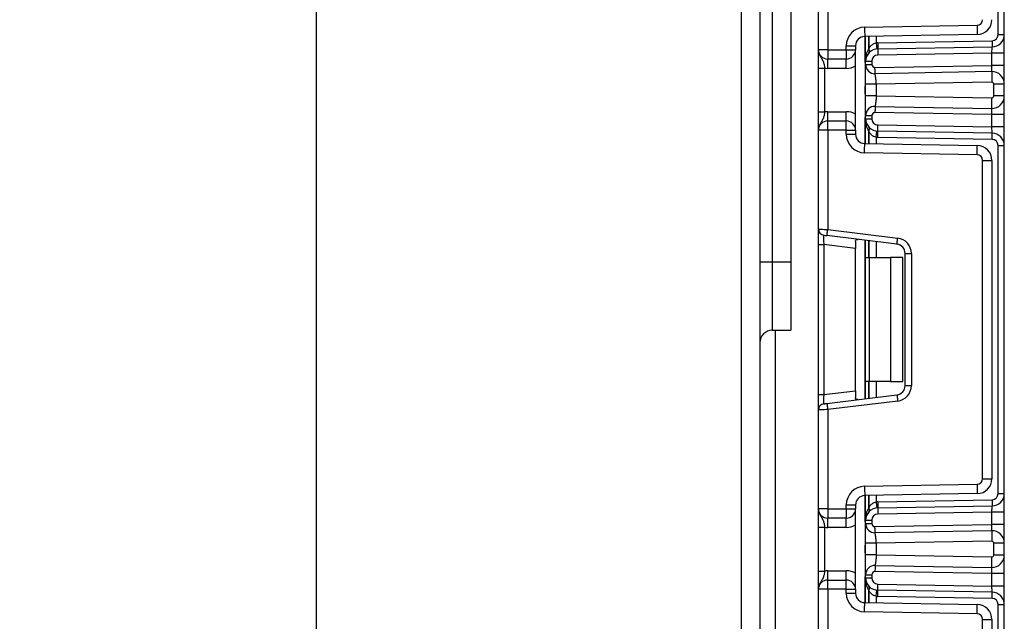
# Model space of a CAD drawing. Units: millimetres. Extents: x 40 to 2075, y -24 to 1455.
# Drawn here: x 1038 to 1118, y 1102 to 1151 of the extents above; entities that cross this region are included whole.
import ezdxf

# ---------------------------------------------------------------- set-up
doc = ezdxf.new("R2010")
doc.units = ezdxf.units.MM
doc.header["$LTSCALE"] = 5
doc.header["$PDSIZE"] = -1
doc.linetypes.add('SLD-Сплошная', pattern=[0])
doc.layers.add('FORMAT', color=7, linetype='SLD-Сплошная')
doc.styles.add('SLDTEXTSTYLE0', font='calibrii.ttf')
doc.dimstyles.new('SLDDIMSTYLE0', dxfattribs={"dimtxt": 18.520833, "dimasz": 18.520833, "dimexe": 0, "dimexo": 0.0625, "dimgap": 4.630208, "dimtad": 2, "dimdec": 4, "dimrnd": 1e-09, "dimzin": 12, "dimdsep": 46, "dimtxsty": 'SLDTEXTSTYLE0', "dimsah": 1, "dimcen": 0.09, "dimadec": 0, "dimazin": 3, "dimtfac": 1, "dimtdec": 4, "dimtofl": 0, "dimtmove": 0, "dimatfit": 3, "dimfxl": 1, "dimfrac": 2, "dimtolj": 1, "dimtzin": 12, "dimarcsym": 0})

# ---------------------------------------------------------------- blocks, each defined once
blk = doc.blocks.new('_D_3')
at = {"layer": 'Defpoints', "color": 0, "transparency": 16777216}
for p in [(1102.607, 1237.344), (1062.272, 623.844), (1106.607, 623.844)]:
    blk.add_point(p, dxfattribs=at)
at = {"layer": 'FORMAT', "color": 0, "lineweight": -2, "transparency": 16777216}
for p, q in [((1102.545, 1237.344), (1062.272, 1237.344)), ((1062.272, 1218.823), (1062.272, 642.365)), ((1106.545, 623.844), (1062.272, 623.844))]:
    blk.add_line(p, q, dxfattribs=at)
at = {"layer": 'FORMAT', "color": 0, "transparency": 16777216}
for points in [[(1059.186, 1218.823), (1065.359, 1218.823), (1062.272, 1237.344)], [(1059.186, 642.365), (1065.359, 642.365), (1062.272, 623.844)]]:
    blk.add_solid(points, dxfattribs=at)
at = {"layer": 'FORMAT', "color": 0, "transparency": 16777216, "insert": (1038.68, 932.174), "char_height": 18.5208, "attachment_point": 2, "rotation": 90, "style": 'SLDTEXTSTYLE0'}
blk.add_mtext('\\A1;615', dxfattribs=at)

msp = doc.modelspace()

# ---------------------------------------------------------------- linework, layer by layer
at = {"color": 7, "linetype": 'SLD-Сплошная', "lineweight": 25}
for p, q in [((1117.7971, 1102.34378), (1117.7971, 1214.84376)), ((1096.57425, 1198.39616), (1096.57425, 1037.31091)), ((1098.07425, 1198.34377), (1098.07425, 1037.31091)), ((1117.2971, 1149.72646), (1117.2971, 1177.82773)), ((1099.07425, 1161.34091), (1099.07425, 1131.34093)), ((1100.57425, 1161.34091), (1100.57425, 1131.34093)), ((1102.7971, 1148.49378), (1102.7971, 1156.47526)), ((1103.5471, 1156.50596), (1103.5471, 1148.49378)), ((1106.52092, 1150.31452), (1115.60496, 1150.47307)), ((1115.61805, 1149.72319), (1106.53401, 1149.56464)), ((1117.2971, 1149.72646), (1117.7971, 1149.72646)), ((1105.0471, 1148.49378), (1105.0471, 1148.81475)), ((1105.0471, 1148.81475), (1105.79711, 1148.81475)), ((1105.79711, 1148.81475), (1105.79711, 1148.49378)), ((1106.6071, 1147.56574), (1106.6071, 1149.56589)), ((1107.58092, 1149.06551), (1116.80583, 1149.22656)), ((1103.5471, 1148.49378), (1102.7971, 1148.49378)), ((1103.5471, 1148.49378), (1105.0471, 1148.49378)), ((1103.5471, 1148.49378), (1103.5471, 1147.74378)), ((1105.0471, 1148.49378), (1105.79711, 1148.49378)), ((1105.0471, 1148.49378), (1105.0471, 1147.74378)), ((1105.79711, 1141.99378), (1105.79711, 1148.49378)), ((1107.58965, 1148.5656), (1116.81455, 1148.72666)), ((1116.7971, 1148.22628), (1107.59838, 1148.0657)), ((1116.7971, 1147.22611), (1116.7971, 1148.22628)), ((1117.7971, 1148.22628), (1116.7971, 1148.22628)), ((1105.0471, 1147.74378), (1103.5471, 1147.74378)), ((1103.5471, 1146.99377), (1103.5471, 1147.74378)), ((1105.0471, 1146.99377), (1105.0471, 1147.74378)), ((1106.6071, 1147.56574), (1107.1071, 1147.56574)), ((1106.6071, 1147.31134), (1106.6071, 1147.56574)), ((1106.6071, 1147.31134), (1107.1071, 1147.31134)), ((1107.1071, 1147.56574), (1107.1071, 1147.31134)), ((1107.36147, 1147.06142), (1116.7971, 1147.22611)), ((1117.7971, 1147.22611), (1116.7971, 1147.22611)), ((1102.7971, 1147.01475), (1103.2971, 1147.01475)), ((1102.7971, 1143.4728), (1102.7971, 1147.01475)), ((1103.2971, 1147.01475), (1103.2971, 1143.4728)), ((1105.0471, 1146.99377), (1103.5471, 1146.99377)), ((1116.77965, 1146.72573), (1107.37019, 1146.56146)), ((1106.6071, 1144.77469), (1106.6071, 1145.71287)), ((1116.79449, 1145.87583), (1107.4571, 1145.71287)), ((1107.4571, 1145.71287), (1107.4571, 1144.77469)), ((1116.9471, 1144.7617), (1116.9471, 1145.72586)), ((1117.7971, 1145.72586), (1116.9471, 1145.72586)), ((1107.4571, 1144.77469), (1116.79449, 1144.61173)), ((1117.7971, 1144.7617), (1116.9471, 1144.7617)), ((1102.7971, 1143.4728), (1103.2971, 1143.4728)), ((1103.5471, 1142.74378), (1103.5471, 1143.49379)), ((1103.5471, 1143.49379), (1105.0471, 1143.49379)), ((1105.0471, 1142.74378), (1105.0471, 1143.49379)), ((1116.7971, 1143.26145), (1107.36147, 1143.42613)), ((1107.37019, 1143.9261), (1116.77965, 1143.76183)), ((1116.7971, 1142.26128), (1116.7971, 1143.26145)), ((1117.7971, 1143.26145), (1116.7971, 1143.26145)), ((1103.5471, 1141.99378), (1103.5471, 1142.74378)), ((1103.5471, 1142.74378), (1105.0471, 1142.74378)), ((1105.0471, 1141.99378), (1105.0471, 1142.74378)), ((1106.6071, 1143.17621), (1107.1071, 1143.17621)), ((1106.6071, 1142.92182), (1106.6071, 1143.17621)), ((1106.6071, 1142.92182), (1107.1071, 1142.92182)), ((1106.6071, 1140.92167), (1106.6071, 1142.92182)), ((1107.1071, 1143.17621), (1107.1071, 1142.92182)), ((1103.5471, 1141.99378), (1102.7971, 1141.99378)), ((1102.7971, 1134.0123), (1102.7971, 1141.99378)), ((1105.0471, 1141.99378), (1103.5471, 1141.99378)), ((1103.5471, 1141.99378), (1103.5471, 1133.9816)), ((1105.0471, 1141.99378), (1105.79711, 1141.99378)), ((1105.0471, 1141.6728), (1105.0471, 1141.99378)), ((1105.0471, 1141.6728), (1105.79711, 1141.6728)), ((1105.79711, 1141.99378), (1105.79711, 1141.6728)), ((1116.81455, 1141.7609), (1107.58965, 1141.92195)), ((1107.59838, 1142.42186), (1116.7971, 1142.26128)), ((1117.7971, 1142.26128), (1116.7971, 1142.26128)), ((1106.53401, 1140.92292), (1115.61805, 1140.76437)), ((1116.80583, 1141.261), (1107.58092, 1141.42205)), ((1115.60496, 1140.01448), (1106.52092, 1140.17303)), ((1117.2971, 1140.76109), (1117.7971, 1140.76109)), ((1117.2971, 1112.6598), (1117.2971, 1140.76109)), ((1116.0471, 1113.85636), (1116.0471, 1139.56453)), ((1116.0471, 1139.56453), (1116.7971, 1139.56453)), ((1116.7971, 1139.56453), (1116.7971, 1113.85636)), ((1102.7971, 1132.77163), (1102.7971, 1134.0123)), ((1103.5471, 1133.9816), (1109.19944, 1133.28756)), ((1109.1385, 1132.79129), (1103.48617, 1133.48533)), ((1105.79711, 1133.00694), (1105.79711, 1132.45715)), ((1106.6071, 1131.71042), (1106.6071, 1133.10213)), ((1102.7971, 1132.77163), (1103.23617, 1132.77163)), ((1102.7971, 1120.64926), (1102.7971, 1132.77163)), ((1105.79711, 1132.45715), (1103.23617, 1132.77163)), ((1103.23617, 1132.77163), (1103.23617, 1120.64926)), ((1105.79711, 1120.96371), (1105.79711, 1132.45715)), ((1099.07425, 1131.34093), (1098.07425, 1131.34093)), ((1100.57425, 1131.34093), (1099.07425, 1131.34093)), ((1100.57425, 1131.34093), (1100.57425, 1125.84092)), ((1106.6071, 1131.71042), (1106.89999, 1131.71042)), ((1106.6071, 1121.71043), (1106.6071, 1131.71042)), ((1106.89999, 1131.71042), (1106.89999, 1121.71043)), ((1106.89999, 1131.71042), (1108.6071, 1131.71042)), ((1108.6071, 1131.71042), (1108.6071, 1121.71043)), ((1109.6071, 1131.71042), (1108.6071, 1131.71042)), ((1109.6071, 1121.71043), (1109.6071, 1131.71042)), ((1109.79711, 1132.04689), (1110.2971, 1132.04689)), ((1109.79711, 1121.374), (1109.79711, 1132.04689)), ((1110.2971, 1132.04689), (1110.2971, 1121.374)), ((1099.07425, 1125.84092), (1100.57425, 1125.84092)), ((1099.2971, 1125.84092), (1099.2971, 933.34378)), ((1106.89999, 1121.71043), (1106.6071, 1121.71043)), ((1106.6071, 1120.31875), (1106.6071, 1121.71043)), ((1108.6071, 1121.71043), (1106.89999, 1121.71043)), ((1108.6071, 1121.71043), (1109.6071, 1121.71043)), ((1109.79711, 1121.374), (1110.2971, 1121.374)), ((1102.7971, 1120.64926), (1103.23617, 1120.64926)), ((1102.7971, 1119.40859), (1102.7971, 1120.64926)), ((1103.23617, 1120.64926), (1105.79711, 1120.96371)), ((1103.48617, 1119.93556), (1109.1385, 1120.62959)), ((1105.79711, 1120.96371), (1105.79711, 1120.41394)), ((1102.7971, 1111.42711), (1102.7971, 1119.40859)), ((1109.19944, 1120.13329), (1103.5471, 1119.43929)), ((1103.5471, 1119.43929), (1103.5471, 1111.42711)), ((1116.0471, 1113.85636), (1116.7971, 1113.85636)), ((1106.52092, 1113.24786), (1115.60496, 1113.4064)), ((1115.61805, 1112.65652), (1106.53401, 1112.49797)), ((1106.6071, 1110.4991), (1106.6071, 1112.49925)), ((1117.2971, 1112.6598), (1117.7971, 1112.6598)), ((1105.0471, 1111.42711), (1105.0471, 1111.74808)), ((1105.0471, 1111.74808), (1105.79711, 1111.74808)), ((1105.79711, 1111.74808), (1105.79711, 1111.42711)), ((1107.58092, 1111.99887), (1116.80583, 1112.15989)), ((1107.58965, 1111.49894), (1116.81455, 1111.65996)), ((1103.5471, 1111.42711), (1102.7971, 1111.42711)), ((1103.5471, 1111.42711), (1105.0471, 1111.42711)), ((1103.5471, 1111.42711), (1103.5471, 1110.67711)), ((1105.0471, 1110.67711), (1103.5471, 1110.67711)), ((1103.5471, 1109.9271), (1103.5471, 1110.67711)), ((1105.0471, 1111.42711), (1105.79711, 1111.42711)), ((1105.0471, 1111.42711), (1105.0471, 1110.67711)), ((1105.0471, 1109.9271), (1105.0471, 1110.67711)), ((1105.79711, 1104.92711), (1105.79711, 1111.42711)), ((1116.7971, 1111.15958), (1107.59838, 1110.999)), ((1116.7971, 1110.15944), (1116.7971, 1111.15958)), ((1117.7971, 1111.15958), (1116.7971, 1111.15958)), ((1102.7971, 1109.94808), (1103.2971, 1109.94808)), ((1102.7971, 1106.40614), (1102.7971, 1109.94808)), ((1103.2971, 1109.94808), (1103.2971, 1106.40614)), ((1105.0471, 1109.9271), (1103.5471, 1109.9271)), ((1106.6071, 1110.4991), (1107.1071, 1110.4991)), ((1106.6071, 1110.24468), (1106.6071, 1110.4991)), ((1106.6071, 1110.24468), (1107.1071, 1110.24468)), ((1107.1071, 1110.4991), (1107.1071, 1110.24468)), ((1107.36147, 1109.99472), (1116.7971, 1110.15944)), ((1117.7971, 1110.15944), (1116.7971, 1110.15944)), ((1116.77965, 1109.65906), (1107.37019, 1109.49479)), ((1106.6071, 1107.70802), (1106.6071, 1108.6462)), ((1116.79449, 1108.80919), (1107.4571, 1108.6462)), ((1107.4571, 1108.6462), (1107.4571, 1107.70802)), ((1116.9471, 1107.69503), (1116.9471, 1108.65919)), ((1117.7971, 1108.65919), (1116.9471, 1108.65919)), ((1107.4571, 1107.70802), (1116.79449, 1107.54503)), ((1117.7971, 1107.69503), (1116.9471, 1107.69503)), ((1107.37019, 1106.85943), (1116.77965, 1106.69519)), ((1102.7971, 1106.40614), (1103.2971, 1106.40614)), ((1103.5471, 1105.67711), (1103.5471, 1106.42712)), ((1103.5471, 1106.42712), (1105.0471, 1106.42712)), ((1105.0471, 1105.67711), (1105.0471, 1106.42712)), ((1106.6071, 1105.85512), (1106.6071, 1106.10954)), ((1106.6071, 1106.10954), (1107.1071, 1106.10954)), ((1107.1071, 1106.10954), (1107.1071, 1105.85512)), ((1116.7971, 1106.19481), (1107.36147, 1106.3595)), ((1117.7971, 1106.19481), (1116.7971, 1106.19481)), ((1116.7971, 1105.19464), (1116.7971, 1106.19481)), ((1103.5471, 1104.92711), (1103.5471, 1105.67711)), ((1103.5471, 1105.67711), (1105.0471, 1105.67711)), ((1105.0471, 1104.92711), (1105.0471, 1105.67711)), ((1106.6071, 1105.85512), (1107.1071, 1105.85512)), ((1106.6071, 1103.85497), (1106.6071, 1105.85512)), ((1107.59838, 1105.35522), (1116.7971, 1105.19464)), ((1117.7971, 1105.19464), (1116.7971, 1105.19464)), ((1103.5471, 1104.92711), (1102.7971, 1104.92711)), ((1102.7971, 1096.94563), (1102.7971, 1104.92711)), ((1105.0471, 1104.92711), (1103.5471, 1104.92711)), ((1103.5471, 1104.92711), (1103.5471, 1096.91493)), ((1105.0471, 1104.92711), (1105.79711, 1104.92711)), ((1105.0471, 1104.60614), (1105.0471, 1104.92711)), ((1105.0471, 1104.60614), (1105.79711, 1104.60614)), ((1105.79711, 1104.92711), (1105.79711, 1104.60614)), ((1116.80583, 1104.19433), (1107.58092, 1104.35535)), ((1116.81455, 1104.69426), (1107.58965, 1104.85528)), ((1106.53401, 1103.85625), (1115.61805, 1103.6977)), ((1117.2971, 1103.69442), (1117.7971, 1103.69442)), ((1117.2971, 1075.44573), (1117.2971, 1103.69442)), ((1115.60496, 1102.94782), (1106.52092, 1103.10636)), ((1116.0471, 1076.78969), (1116.0471, 1102.49786)), ((1116.0471, 1102.49786), (1116.7971, 1102.49786)), ((1116.7971, 1102.49786), (1116.7971, 1076.78969)), ((1117.7971, 623.84378), (1117.7971, 1102.34378))]:
    msp.add_line(p, q, dxfattribs=at)
at = {"color": 8, "linetype": 'SLD-Сплошная', "lineweight": 25}
for p, q in [((1106.5471, 1149.56488), (1106.5471, 1147.47573)), ((1106.85606, 1149.57024), (1106.85606, 1148.58057)), ((1106.85814, 1148.58283), (1106.85814, 1149.5703)), ((1107.45918, 1149.58079), (1107.45918, 1149.05848)), ((1106.5471, 1145.54848), (1106.5471, 1144.93908)), ((1106.5471, 1143.01182), (1106.5471, 1140.92268)), ((1106.85606, 1141.90699), (1106.85606, 1140.91732)), ((1106.85814, 1140.91726), (1106.85814, 1141.90473)), ((1107.45918, 1141.42908), (1107.45918, 1140.90677)), ((1106.5471, 1133.10946), (1106.5471, 1120.31139)), ((1106.85606, 1133.07156), (1106.85606, 1131.71042)), ((1106.85814, 1131.71042), (1106.85814, 1133.07132)), ((1107.45918, 1132.99753), (1107.45918, 1131.71042)), ((1099.07425, 1131.34093), (1099.07425, 1125.84092)), ((1106.85606, 1121.71043), (1106.85606, 1120.34933)), ((1106.85814, 1120.3496), (1106.85814, 1121.71043)), ((1107.45918, 1121.71043), (1107.45918, 1120.42339)), ((1106.5471, 1112.49821), (1106.5471, 1110.40909)), ((1106.85606, 1112.5036), (1106.85606, 1111.51393)), ((1106.85814, 1111.51619), (1106.85814, 1112.50363)), ((1107.45918, 1112.51412), (1107.45918, 1111.99178)), ((1106.5471, 1108.48178), (1106.5471, 1107.87244)), ((1106.5471, 1105.94512), (1106.5471, 1103.85601)), ((1106.85606, 1104.84029), (1106.85606, 1103.85065)), ((1106.85814, 1103.85059), (1106.85814, 1104.83806)), ((1107.45918, 1104.36244), (1107.45918, 1103.8401))]:
    msp.add_line(p, q, dxfattribs=at)
at = {"color": 7, "linetype": 'SLD-Сплошная', "lineweight": 25, "flags": 128}
for points in [[(1115.60496, 1150.47307), (1115.60751, 1150.3268), (1115.60997, 1150.18614), (1115.61223, 1150.0565), (1115.61421, 1149.94283), (1115.61584, 1149.84955), (1115.61705, 1149.78029), (1115.61779, 1149.73761), (1115.61805, 1149.72319)], [(1106.52092, 1150.31452), (1106.52348, 1150.16825), (1106.52594, 1150.02753), (1106.52819, 1149.89789), (1106.53018, 1149.78428), (1106.53181, 1149.691), (1106.53301, 1149.62174), (1106.53376, 1149.57906), (1106.53401, 1149.56464)], [(1107.45918, 1149.05848), (1107.4688, 1148.96138), (1107.47805, 1148.86804), (1107.48658, 1148.78203), (1107.49405, 1148.70663), (1107.50018, 1148.64476), (1107.50473, 1148.59874), (1107.50754, 1148.57043), (1107.50849, 1148.5609)], [(1107.58092, 1149.06551), (1107.58263, 1148.968), (1107.58426, 1148.87424), (1107.58577, 1148.78781), (1107.58709, 1148.71205), (1107.58818, 1148.64989), (1107.58898, 1148.60363), (1107.58948, 1148.5752), (1107.58965, 1148.5656)], [(1116.80583, 1149.22656), (1116.80753, 1149.12905), (1116.80917, 1149.03523), (1116.81068, 1148.9488), (1116.812, 1148.87305), (1116.81308, 1148.81088), (1116.81389, 1148.76468), (1116.81439, 1148.73625), (1116.81455, 1148.72666)], [(1107.58965, 1148.5656), (1107.58982, 1148.55601), (1107.59031, 1148.52758), (1107.59112, 1148.48138), (1107.5922, 1148.41916), (1107.59353, 1148.3434), (1107.59503, 1148.25697), (1107.59667, 1148.16321), (1107.59838, 1148.0657)], [(1116.7971, 1148.22628), (1116.80051, 1148.32385), (1116.80378, 1148.41773), (1116.8068, 1148.50427), (1116.80944, 1148.58009), (1116.81162, 1148.64232), (1116.81323, 1148.68851), (1116.81422, 1148.717), (1116.81455, 1148.72666)], [(1116.77965, 1146.72573), (1116.77998, 1146.73532), (1116.78098, 1146.76382), (1116.78259, 1146.81007), (1116.78476, 1146.8723), (1116.78741, 1146.94811), (1116.79042, 1147.0346), (1116.7937, 1147.12848), (1116.7971, 1147.22611)], [(1107.37019, 1146.56146), (1107.37003, 1146.57105), (1107.36953, 1146.59955), (1107.36872, 1146.64574), (1107.36764, 1146.70791), (1107.36632, 1146.78366), (1107.3648, 1146.87009), (1107.36317, 1146.96385), (1107.36147, 1147.06142)], [(1116.77965, 1146.72573), (1116.77994, 1146.7094), (1116.78078, 1146.661), (1116.78215, 1146.5825), (1116.784, 1146.47682), (1116.78624, 1146.34801), (1116.78881, 1146.20109), (1116.79159, 1146.04165), (1116.79449, 1145.87583)], [(1116.77965, 1143.76183), (1116.77994, 1143.77816), (1116.78078, 1143.82656), (1116.78215, 1143.90506), (1116.784, 1144.01074), (1116.78624, 1144.13954), (1116.78881, 1144.28647), (1116.79159, 1144.44591), (1116.79449, 1144.61173)], [(1107.37019, 1143.9261), (1107.37003, 1143.9165), (1107.36953, 1143.88801), (1107.36872, 1143.84182), (1107.36764, 1143.77965), (1107.36632, 1143.70389), (1107.3648, 1143.61747), (1107.36317, 1143.52371), (1107.36147, 1143.42613)], [(1116.7971, 1143.26145), (1116.7937, 1143.35908), (1116.79042, 1143.45296), (1116.78741, 1143.53944), (1116.78476, 1143.61526), (1116.78259, 1143.67749), (1116.78098, 1143.72374), (1116.77998, 1143.75223), (1116.77965, 1143.76183)], [(1107.45918, 1141.42908), (1107.4688, 1141.52618), (1107.47805, 1141.61952), (1107.48658, 1141.70553), (1107.49405, 1141.78093), (1107.50018, 1141.8428), (1107.50473, 1141.88881), (1107.50754, 1141.91712), (1107.50849, 1141.92666)], [(1107.58092, 1141.42205), (1107.58263, 1141.51956), (1107.58426, 1141.61332), (1107.58577, 1141.69975), (1107.58709, 1141.7755), (1107.58818, 1141.83767), (1107.58898, 1141.88392), (1107.58948, 1141.91236), (1107.58965, 1141.92195)], [(1107.58965, 1141.92195), (1107.58982, 1141.93155), (1107.59031, 1141.95998), (1107.59112, 1142.00617), (1107.5922, 1142.0684), (1107.59353, 1142.14416), (1107.59503, 1142.23058), (1107.59667, 1142.32434), (1107.59838, 1142.42186)], [(1116.81455, 1141.7609), (1116.81422, 1141.77056), (1116.81323, 1141.79905), (1116.81162, 1141.84524), (1116.80944, 1141.90747), (1116.8068, 1141.98328), (1116.80378, 1142.06983), (1116.80051, 1142.16371), (1116.7971, 1142.26128)], [(1116.80583, 1141.261), (1116.80753, 1141.35851), (1116.80917, 1141.45233), (1116.81068, 1141.53875), (1116.812, 1141.61451), (1116.81308, 1141.67668), (1116.81389, 1141.72287), (1116.81439, 1141.7513), (1116.81455, 1141.7609)], [(1106.52092, 1140.17303), (1106.52348, 1140.3193), (1106.52594, 1140.46003), (1106.52819, 1140.58967), (1106.53018, 1140.70327), (1106.53181, 1140.79656), (1106.53301, 1140.86582), (1106.53376, 1140.90849), (1106.53401, 1140.92292)], [(1115.60496, 1140.01448), (1115.60751, 1140.16075), (1115.60997, 1140.30142), (1115.61223, 1140.43106), (1115.61421, 1140.54473), (1115.61584, 1140.63801), (1115.61705, 1140.70727), (1115.61779, 1140.74995), (1115.61805, 1140.76437)], [(1102.7971, 1134.0123), (1102.81152, 1134.0117), (1102.85419, 1134.00997), (1102.9235, 1134.00711), (1103.01677, 1134.0033), (1103.13042, 1133.99865), (1103.26009, 1133.99334), (1103.40078, 1133.98762), (1103.5471, 1133.9816)], [(1103.48617, 1133.48533), (1103.48734, 1133.49487), (1103.49081, 1133.52312), (1103.49644, 1133.56896), (1103.50402, 1133.63071), (1103.51325, 1133.70587), (1103.52378, 1133.7917), (1103.53521, 1133.8848), (1103.5471, 1133.9816)], [(1109.1385, 1132.79129), (1109.13967, 1132.80083), (1109.14315, 1132.82908), (1109.14877, 1132.87492), (1109.15635, 1132.93667), (1109.16559, 1133.01189), (1109.17612, 1133.09766), (1109.18755, 1133.19077), (1109.19944, 1133.28756)], [(1109.1385, 1120.62959), (1109.13967, 1120.62006), (1109.14315, 1120.5918), (1109.14877, 1120.54594), (1109.15635, 1120.48422), (1109.16559, 1120.40903), (1109.17612, 1120.32322), (1109.18755, 1120.23012), (1109.19944, 1120.13329)], [(1103.5471, 1119.43929), (1103.41687, 1119.43395), (1103.29059, 1119.4288), (1103.1721, 1119.42394), (1103.06501, 1119.41956), (1102.97257, 1119.41577), (1102.89759, 1119.4127), (1102.84233, 1119.41044), (1102.8085, 1119.40907), (1102.7971, 1119.40859)], [(1103.23617, 1119.90486), (1103.24097, 1119.90546), (1103.2552, 1119.90718), (1103.2783, 1119.91005), (1103.30939, 1119.91386), (1103.34727, 1119.91851), (1103.3905, 1119.92381), (1103.43739, 1119.92957), (1103.48617, 1119.93556)], [(1103.48617, 1119.93556), (1103.48734, 1119.92602), (1103.49081, 1119.8978), (1103.49644, 1119.85193), (1103.50402, 1119.79021), (1103.51325, 1119.71499), (1103.52378, 1119.62919), (1103.53521, 1119.53612), (1103.5471, 1119.43929)], [(1106.52092, 1113.24786), (1106.52348, 1113.10156), (1106.52594, 1112.96089), (1106.52819, 1112.83125), (1106.53018, 1112.71761), (1106.53181, 1112.62436), (1106.53301, 1112.55504), (1106.53376, 1112.51236), (1106.53401, 1112.49797)], [(1115.60496, 1113.4064), (1115.60751, 1113.26013), (1115.60997, 1113.11944), (1115.61223, 1112.9898), (1115.61421, 1112.87616), (1115.61584, 1112.78291), (1115.61705, 1112.71362), (1115.61779, 1112.67094), (1115.61805, 1112.65652)], [(1107.45918, 1111.99178), (1107.4688, 1111.89471), (1107.47805, 1111.80137), (1107.48658, 1111.71536), (1107.49405, 1111.63996), (1107.50018, 1111.57806), (1107.50473, 1111.53211), (1107.50754, 1111.50376), (1107.50849, 1111.49423)], [(1107.58092, 1111.99887), (1107.58263, 1111.90133), (1107.58426, 1111.80754), (1107.58577, 1111.72111), (1107.58709, 1111.64535), (1107.58818, 1111.58319), (1107.58898, 1111.53699), (1107.58948, 1111.50853), (1107.58965, 1111.49894)], [(1107.58965, 1111.49894), (1107.58982, 1111.48934), (1107.59031, 1111.46088), (1107.59112, 1111.41468), (1107.5922, 1111.35252), (1107.59353, 1111.27676), (1107.59503, 1111.19033), (1107.59667, 1111.09655), (1107.59838, 1110.999)], [(1116.7971, 1111.15958), (1116.80051, 1111.25721), (1116.80378, 1111.35106), (1116.8068, 1111.43757), (1116.80944, 1111.51339), (1116.81162, 1111.57562), (1116.81323, 1111.62187), (1116.81422, 1111.65033), (1116.81455, 1111.65996)], [(1116.80583, 1112.15989), (1116.80753, 1112.06235), (1116.80917, 1111.96856), (1116.81068, 1111.88213), (1116.812, 1111.80638), (1116.81308, 1111.74421), (1116.81389, 1111.69802), (1116.81439, 1111.66955), (1116.81455, 1111.65996)], [(1107.37019, 1109.49479), (1107.37003, 1109.50442), (1107.36953, 1109.53285), (1107.36872, 1109.57907), (1107.36764, 1109.64124), (1107.36632, 1109.717), (1107.3648, 1109.80342), (1107.36317, 1109.89721), (1107.36147, 1109.99472)], [(1116.77965, 1109.65906), (1116.77998, 1109.66866), (1116.78098, 1109.69715), (1116.78259, 1109.74337), (1116.78476, 1109.8056), (1116.78741, 1109.88144), (1116.79042, 1109.96793), (1116.7937, 1110.06181), (1116.7971, 1110.15944)], [(1116.77965, 1109.65906), (1116.77994, 1109.64273), (1116.78078, 1109.59436), (1116.78215, 1109.51583), (1116.784, 1109.41012), (1116.78624, 1109.28135), (1116.78881, 1109.13442), (1116.79159, 1108.97498), (1116.79449, 1108.80919)], [(1116.77965, 1106.69519), (1116.77994, 1106.71149), (1116.78078, 1106.75986), (1116.78215, 1106.83839), (1116.784, 1106.9441), (1116.78624, 1107.07287), (1116.78881, 1107.2198), (1116.79159, 1107.37924), (1116.79449, 1107.54503)], [(1107.37019, 1106.85943), (1107.37003, 1106.8498), (1107.36953, 1106.82137), (1107.36872, 1106.77518), (1107.36764, 1106.71298), (1107.36632, 1106.63722), (1107.3648, 1106.5508), (1107.36317, 1106.45704), (1107.36147, 1106.3595)], [(1116.7971, 1106.19481), (1116.7937, 1106.29241), (1116.79042, 1106.38629), (1116.78741, 1106.4728), (1116.78476, 1106.54862), (1116.78259, 1106.61085), (1116.78098, 1106.65707), (1116.77998, 1106.68556), (1116.77965, 1106.69519)], [(1107.58965, 1104.85528), (1107.58982, 1104.86488), (1107.59031, 1104.89334), (1107.59112, 1104.93953), (1107.5922, 1105.0017), (1107.59353, 1105.07746), (1107.59503, 1105.16389), (1107.59667, 1105.25767), (1107.59838, 1105.35522)], [(1116.81455, 1104.69426), (1116.81422, 1104.70389), (1116.81323, 1104.73235), (1116.81162, 1104.7786), (1116.80944, 1104.84083), (1116.8068, 1104.91665), (1116.80378, 1105.00316), (1116.80051, 1105.09701), (1116.7971, 1105.19464)], [(1107.45918, 1104.36244), (1107.4688, 1104.45951), (1107.47805, 1104.55285), (1107.48658, 1104.63886), (1107.49405, 1104.71426), (1107.50018, 1104.77616), (1107.50473, 1104.82214), (1107.50754, 1104.85046), (1107.50849, 1104.85999)], [(1107.58092, 1104.35535), (1107.58263, 1104.45289), (1107.58426, 1104.54668), (1107.58577, 1104.63311), (1107.58709, 1104.70886), (1107.58818, 1104.77103), (1107.58898, 1104.81723), (1107.58948, 1104.84569), (1107.58965, 1104.85528)], [(1116.80583, 1104.19433), (1116.80753, 1104.29187), (1116.80917, 1104.38566), (1116.81068, 1104.47208), (1116.812, 1104.54784), (1116.81308, 1104.61001), (1116.81389, 1104.6562), (1116.81439, 1104.68466), (1116.81455, 1104.69426)], [(1106.52092, 1103.10636), (1106.52348, 1103.25266), (1106.52594, 1103.39333), (1106.52819, 1103.52297), (1106.53018, 1103.63661), (1106.53181, 1103.72989), (1106.53301, 1103.79918), (1106.53376, 1103.84186), (1106.53401, 1103.85625)], [(1115.60496, 1102.94782), (1115.60751, 1103.09411), (1115.60997, 1103.23478), (1115.61223, 1103.36442), (1115.61421, 1103.47806), (1115.61584, 1103.57131), (1115.61705, 1103.6406), (1115.61779, 1103.68328), (1115.61805, 1103.6977)]]:
    msp.add_lwpolyline(points, dxfattribs=at)
at = {"color": 7, "linetype": 'SLD-Сплошная', "lineweight": 25}
for centre, radius, start, end in [((1115.5971, 1150.92301), 0.45, 271, 0), ((1115.5971, 1150.92301), 1.2, 271, 0), ((1106.5471, 1148.81475), 1.5, 91, 180), ((1116.7971, 1149.72647), 0.5, 271, 0), ((1116.7971, 1149.72647), 1, 271, 0), ((1106.5471, 1148.81475), 0.75, 91, 180), ((1107.6071, 1147.56576), 1.5, 91, 95.659267), ((1103.5471, 1148.49378), 0.75, 180, 270), ((1105.0471, 1148.49378), 0.75, 270, 0), ((1107.6071, 1147.56576), 1, 91, 180), ((1107.96066, 1147.56576), 1.5, 137.3079274, 137.425317), ((1106.6179, 1148.40081), 0.29838, 327.9127361, 37.0439151), ((1106.61917, 1148.40319), 0.29896, 327.7815349, 36.932532), ((1107.6071, 1147.56576), 0.5, 91, 180), ((1107.3571, 1147.31136), 0.75, 180, 271), ((1107.3571, 1147.31136), 0.25, 180, 271), ((1103.5471, 1148.49378), 1.5, 260.4059318, 270), ((1105.0471, 1148.49378), 1.5, 270, 300), ((1116.7971, 1145.72587), 1, 0, 91), ((1116.7971, 1145.72587), 0.15, 0, 91), ((1116.7971, 1144.76169), 1, 269, 0), ((1116.7971, 1144.76169), 0.15, 269, 0), ((1103.5471, 1141.99378), 1.5, 90, 99.5940682), ((1105.0471, 1141.99378), 1.5, 60, 90), ((1107.3571, 1143.1762), 0.75, 89, 180), ((1107.3571, 1143.1762), 0.25, 89, 180), ((1103.5471, 1141.99378), 0.75, 90, 180), ((1105.0471, 1141.99378), 0.75, 0, 90), ((1107.6071, 1142.9218), 1, 180, 269), ((1107.6071, 1142.9218), 0.5, 180, 269), ((1106.5471, 1141.67281), 1.5, 180, 269), ((1106.5471, 1141.67281), 0.75, 180, 269), ((1106.6179, 1142.08674), 0.29838, 322.9560849, 32.0872639), ((1107.96066, 1142.9218), 1.5, 222.574683, 222.6920726), ((1106.61917, 1142.08436), 0.29896, 323.067468, 32.2184651), ((1116.7971, 1140.76108), 1, 0, 89), ((1107.6071, 1142.9218), 1.5, 264.340733, 269), ((1116.7971, 1140.76108), 0.5, 0, 89), ((1115.5971, 1139.56454), 1.2, 0, 89), ((1115.5971, 1139.56454), 0.45, 0, 89), ((1103.2971, 1134.0123), 0.5, 180, 263), ((1121.6375, 1282.34631), 149.96354, 262.9517378, 263.0479701), ((1109.0471, 1132.0469), 1.25, 0, 83), ((1109.0471, 1132.0469), 0.75, 0, 83), ((1099.07425, 1124.84092), 1, 90, 180), ((1109.0471, 1121.37399), 0.75, 277, 0), ((1109.0471, 1121.37399), 1.25, 277, 0), ((1103.2971, 1119.40859), 0.5, 97, 180), ((1115.5971, 1113.85635), 0.45, 271, 0), ((1115.5971, 1113.85635), 1.2, 271, 0), ((1106.5471, 1111.74808), 1.5, 91, 180), ((1106.5471, 1111.74808), 0.75, 91, 180), ((1116.7971, 1112.65981), 0.5, 271, 0), ((1116.7971, 1112.65981), 1, 271, 0), ((1107.6071, 1110.49909), 1, 91, 180), ((1107.96066, 1110.49909), 1.5, 137.3079274, 137.425317), ((1106.61784, 1111.33416), 0.29844, 327.9167067, 37.0395084), ((1106.61918, 1111.33655), 0.29895, 327.7804444, 36.9336225), ((1107.6071, 1110.49909), 1.5, 91, 95.659267), ((1103.5471, 1111.42711), 0.75, 180, 270), ((1105.0471, 1111.42711), 0.75, 270, 0), ((1107.6071, 1110.49909), 0.5, 91, 180), ((1103.5471, 1111.42711), 1.5, 260.4059318, 270), ((1105.0471, 1111.42711), 1.5, 270, 300), ((1107.3571, 1110.24469), 0.75, 180, 271), ((1107.3571, 1110.24469), 0.25, 180, 271), ((1116.7971, 1108.6592), 1, 0, 91), ((1116.7971, 1108.6592), 0.15, 0, 91), ((1116.7971, 1107.69502), 1, 269, 0), ((1116.7971, 1107.69502), 0.15, 269, 0), ((1107.3571, 1106.10953), 0.75, 89, 180), ((1103.5471, 1104.92711), 1.5, 90, 99.5940682), ((1105.0471, 1104.92711), 1.5, 60, 90), ((1107.3571, 1106.10953), 0.25, 89, 180), ((1103.5471, 1104.92711), 0.75, 90, 180), ((1105.0471, 1104.92711), 0.75, 0, 90), ((1107.6071, 1105.85513), 1, 180, 269), ((1106.61784, 1105.02006), 0.29844, 322.9604916, 32.0832933), ((1106.61923, 1105.01768), 0.2989, 323.0624484, 32.2230708), ((1107.6071, 1105.85513), 0.5, 180, 269), ((1106.5471, 1104.60614), 1.5, 180, 269), ((1106.5471, 1104.60614), 0.75, 180, 269), ((1107.96066, 1105.85513), 1.5, 222.574683, 222.6920726), ((1107.6071, 1105.85513), 1.5, 264.340733, 269), ((1116.7971, 1103.69441), 1, 0, 89), ((1115.5971, 1102.49787), 1.2, 0, 89), ((1116.7971, 1103.69441), 0.5, 0, 89), ((1115.5971, 1102.49787), 0.45, 0, 89)]:
    msp.add_arc(centre, radius, start, end, dxfattribs=at)
for centre, major_axis, start_param, end_param in [((1103.2971, 1132.75291), (-0.06188, 0.76313), 6.26725038, 7.82319402), ((1103.2971, 1120.66798), (0.06188, 0.76313), 1.60158394, 3.15752758)]:
    msp.add_ellipse(centre, major_axis=major_axis, ratio=0.07738831, start_param=start_param, end_param=end_param, dxfattribs=at)
for points, knots in [([(1106.85814, 1148.58283), (1106.92298, 1148.6793), (1107.03388, 1148.84431), (1107.25642, 1149.0076), (1107.4023, 1149.0442), (1107.45918, 1149.05848)], [0, 0, 0, 0, 0.46195489, 0.79022544, 1, 1, 1, 1]), ([(1102.7971, 1148.49378), (1102.7971, 1148.49199), (1102.79715, 1148.46754), (1102.80353, 1148.3138), (1102.88337, 1148.0504), (1103.0679, 1147.77268), (1103.20041, 1147.52741), (1103.26618, 1147.26682), (1103.28749, 1147.0931), (1103.2971, 1147.01475)], [0, 0, 0, 0, 0.00332972, 0.04552807, 0.28684777, 0.50413859, 0.70310896, 0.86610143, 1, 1, 1, 1]), ([(1102.7971, 1147.01475), (1102.7971, 1147.14152), (1102.7971, 1147.41446), (1102.7971, 1147.8026), (1102.7971, 1148.11241), (1102.7971, 1148.32145), (1102.7971, 1148.42259), (1102.7971, 1148.47633), (1102.7971, 1148.48474), (1102.7971, 1148.49283), (1102.7971, 1148.49378)], [0, 0, 0, 0, 0.18400255, 0.39614462, 0.6189419, 0.80585301, 0.97028741, 0.9709219, 0.99657427, 1, 1, 1, 1]), ([(1106.6071, 1147.56574), (1106.6071, 1147.56798), (1106.60724, 1147.75619), (1106.63953, 1148.10708), (1106.78765, 1148.43097), (1106.85606, 1148.58057)], [0, 0, 0, 0, 0.00645444, 0.54110412, 1, 1, 1, 1]), ([(1106.6071, 1145.71287), (1106.6071, 1145.82323), (1106.6071, 1146.03943), (1106.6071, 1146.34852), (1106.6071, 1146.62913), (1106.6071, 1146.94465), (1106.6071, 1147.25121), (1106.6071, 1147.2912), (1106.6071, 1147.31134)], [0, 0, 0, 0, 0.12769022, 0.25015302, 0.37329161, 0.50292189, 0.74968326, 1, 1, 1, 1]), ([(1107.4571, 1145.71287), (1107.45596, 1145.81309), (1107.45415, 1145.9708), (1107.43636, 1146.16769), (1107.41648, 1146.3137), (1107.39608, 1146.43118), (1107.37688, 1146.53515), (1107.37277, 1146.55132), (1107.37019, 1146.56146)], [0, 0, 0, 0, 0.2240644, 0.35258311, 0.4919443, 0.64002509, 0.77418097, 1, 1, 1, 1]), ([(1107.4571, 1145.71287), (1107.34572, 1145.71287), (1107.12296, 1145.71287), (1106.842, 1145.71287), (1106.64543, 1145.71287), (1106.61988, 1145.71287), (1106.6071, 1145.71287)], [0, 0, 0, 0, 0.24999833, 0.49999844, 0.75000167, 1, 1, 1, 1]), ([(1107.4571, 1144.77469), (1107.34572, 1144.77469), (1107.12296, 1144.77469), (1106.842, 1144.77469), (1106.64543, 1144.77469), (1106.61988, 1144.77469), (1106.6071, 1144.77469)], [0, 0, 0, 0, 0.24999833, 0.49999844, 0.75000167, 1, 1, 1, 1]), ([(1106.6071, 1143.17621), (1106.6071, 1143.19638), (1106.6071, 1143.23644), (1106.6071, 1143.54286), (1106.6071, 1143.85825), (1106.6071, 1144.13883), (1106.6071, 1144.44798), (1106.6071, 1144.66427), (1106.6071, 1144.77469)], [0, 0, 0, 0, 0.25021309, 0.4970612, 0.6266398, 0.7497578, 0.87224178, 1, 1, 1, 1]), ([(1107.4571, 1144.77469), (1107.45596, 1144.67446), (1107.45415, 1144.51675), (1107.43636, 1144.31986), (1107.41648, 1144.17385), (1107.39608, 1144.05638), (1107.37688, 1143.9524), (1107.37277, 1143.93624), (1107.37019, 1143.9261)], [0, 0, 0, 0, 0.22406471, 0.35258359, 0.49194496, 0.64003459, 0.77418067, 1, 1, 1, 1]), ([(1103.2971, 1143.4728), (1103.28749, 1143.39446), (1103.26618, 1143.22074), (1103.20041, 1142.96015), (1103.0679, 1142.71488), (1102.88337, 1142.43716), (1102.80353, 1142.17375), (1102.79715, 1142.02001), (1102.7971, 1141.99556), (1102.7971, 1141.99378)], [0, 0, 0, 0, 0.13389857, 0.29689104, 0.49586141, 0.71315223, 0.95447193, 0.99667028, 1, 1, 1, 1]), ([(1102.7971, 1141.99378), (1102.7971, 1141.99473), (1102.7971, 1142.00282), (1102.7971, 1142.01122), (1102.7971, 1142.06497), (1102.7971, 1142.16611), (1102.7971, 1142.37514), (1102.7971, 1142.68496), (1102.7971, 1143.0731), (1102.7971, 1143.34603), (1102.7971, 1143.4728)], [0, 0, 0, 0, 0.00342573, 0.0290781, 0.02971259, 0.19414699, 0.3810581, 0.60385538, 0.81599745, 1, 1, 1, 1]), ([(1106.85606, 1141.90699), (1106.78765, 1142.05659), (1106.63953, 1142.38048), (1106.60724, 1142.73136), (1106.6071, 1142.91957), (1106.6071, 1142.92182)], [0, 0, 0, 0, 0.45889588, 0.99354556, 1, 1, 1, 1]), ([(1107.45918, 1141.42908), (1107.39358, 1141.44567), (1107.311, 1141.46655), (1107.16108, 1141.54968), (1107.00428, 1141.68007), (1106.90877, 1141.8269), (1106.85814, 1141.90473)], [0, 0, 0, 0, 0.24095386, 0.30334622, 0.63076136, 1, 1, 1, 1]), ([(1105.79711, 1133.00694), (1105.79944, 1133.04455), (1105.80411, 1133.11986), (1105.85835, 1133.17298), (1105.93586, 1133.18291), (1105.99596, 1133.17674), (1106.01667, 1133.17461)], [0, 0, 0, 0, 0.2889691, 0.57880982, 0.85486547, 1, 1, 1, 1]), ([(1106.01667, 1120.24628), (1105.97438, 1120.24284), (1105.88958, 1120.23596), (1105.81933, 1120.27673), (1105.79852, 1120.34715), (1105.7974, 1120.39993), (1105.79711, 1120.41394)], [0, 0, 0, 0, 0.306778, 0.61511359, 0.89783887, 1, 1, 1, 1]), ([(1106.6071, 1110.4991), (1106.6071, 1110.50132), (1106.60725, 1110.68909), (1106.63953, 1111.04059), (1106.78765, 1111.36438), (1106.85606, 1111.51393)], [0, 0, 0, 0, 0.00641223, 0.54110401, 1, 1, 1, 1]), ([(1106.85814, 1111.51619), (1106.92298, 1111.61265), (1107.03389, 1111.77766), (1107.25641, 1111.94098), (1107.4023, 1111.97753), (1107.45918, 1111.99178)], [0, 0, 0, 0, 0.461964438, 0.790241772, 1, 1, 1, 1]), ([(1102.7971, 1111.42711), (1102.7971, 1111.42532), (1102.79715, 1111.40087), (1102.80353, 1111.24713), (1102.88337, 1110.98373), (1103.0679, 1110.70601), (1103.20041, 1110.46074), (1103.26618, 1110.20015), (1103.28749, 1110.02643), (1103.2971, 1109.94808)], [0, 0, 0, 0, 0.00332972, 0.04552807, 0.28684777, 0.50413859, 0.70310896, 0.86610143, 1, 1, 1, 1]), ([(1102.7971, 1109.94808), (1102.7971, 1110.07485), (1102.7971, 1110.34778), (1102.7971, 1110.73592), (1102.7971, 1111.04578), (1102.7971, 1111.25478), (1102.7971, 1111.35591), (1102.7971, 1111.40966), (1102.7971, 1111.41798), (1102.7971, 1111.42615), (1102.7971, 1111.42711)], [0, 0, 0, 0, 0.18398801, 0.3961428, 0.61895023, 0.8058533, 0.97028748, 0.97092196, 0.99656839, 1, 1, 1, 1]), ([(1106.6071, 1108.6462), (1106.6071, 1108.75656), (1106.6071, 1108.97276), (1106.6071, 1109.28185), (1106.6071, 1109.56246), (1106.6071, 1109.87795), (1106.6071, 1110.18455), (1106.6071, 1110.22454), (1106.6071, 1110.24468)], [0, 0, 0, 0, 0.12769053, 0.25015363, 0.37329252, 0.50291464, 0.74968265, 1, 1, 1, 1]), ([(1107.4571, 1108.6462), (1107.45596, 1108.74643), (1107.45415, 1108.90415), (1107.43636, 1109.10105), (1107.41648, 1109.24704), (1107.39608, 1109.36452), (1107.37688, 1109.46849), (1107.37277, 1109.48465), (1107.37019, 1109.49479)], [0, 0, 0, 0, 0.22408539, 0.35260352, 0.49194659, 0.64002671, 0.77418199, 1, 1, 1, 1]), ([(1107.4571, 1108.6462), (1107.34572, 1108.6462), (1107.12296, 1108.6462), (1106.842, 1108.6462), (1106.64543, 1108.6462), (1106.61988, 1108.6462), (1106.6071, 1108.6462)], [0, 0, 0, 0, 0.24999833, 0.49999844, 0.75000167, 1, 1, 1, 1]), ([(1107.4571, 1107.70802), (1107.34572, 1107.70802), (1107.12296, 1107.70802), (1106.842, 1107.70802), (1106.64543, 1107.70802), (1106.61988, 1107.70802), (1106.6071, 1107.70802)], [0, 0, 0, 0, 0.24999833, 0.49999844, 0.75000167, 1, 1, 1, 1]), ([(1106.6071, 1106.10954), (1106.6071, 1106.12972), (1106.6071, 1106.16981), (1106.6071, 1106.47622), (1106.6071, 1106.79158), (1106.6071, 1107.07216), (1106.6071, 1107.38132), (1106.6071, 1107.5976), (1106.6071, 1107.70802)], [0, 0, 0, 0, 0.25021671, 0.49706642, 0.62663737, 0.74975617, 0.87224095, 1, 1, 1, 1]), ([(1107.4571, 1107.70802), (1107.45596, 1107.60779), (1107.45415, 1107.45007), (1107.43636, 1107.25317), (1107.41647, 1107.10718), (1107.39608, 1106.98971), (1107.37688, 1106.88573), (1107.37277, 1106.86957), (1107.37019, 1106.85943)], [0, 0, 0, 0, 0.224085695, 0.352603996, 0.491947249, 0.640036205, 0.774181685, 1, 1, 1, 1]), ([(1103.2971, 1106.40614), (1103.28749, 1106.3278), (1103.26617, 1106.15408), (1103.20041, 1105.89348), (1103.0679, 1105.64821), (1102.88337, 1105.37049), (1102.80353, 1105.10709), (1102.79715, 1104.95335), (1102.7971, 1104.92889), (1102.7971, 1104.92711)], [0, 0, 0, 0, 0.13388221, 0.29688992, 0.49586061, 0.71315177, 0.95447186, 0.99667027, 1, 1, 1, 1]), ([(1102.7971, 1104.92711), (1102.7971, 1104.92807), (1102.7971, 1104.93624), (1102.7971, 1104.94455), (1102.7971, 1104.99831), (1102.7971, 1105.09944), (1102.7971, 1105.30844), (1102.7971, 1105.61832), (1102.7971, 1106.00645), (1102.7971, 1106.27937), (1102.7971, 1106.40614)], [0, 0, 0, 0, 0.00343162, 0.02907811, 0.02971259, 0.1941472, 0.38105074, 0.60386919, 0.81601152, 1, 1, 1, 1]), ([(1106.85606, 1104.84029), (1106.78765, 1104.98984), (1106.63953, 1105.31363), (1106.60725, 1105.66513), (1106.6071, 1105.8529), (1106.6071, 1105.85512)], [0, 0, 0, 0, 0.45889599, 0.99358777, 1, 1, 1, 1]), ([(1107.45918, 1104.36244), (1107.39359, 1104.37903), (1107.31102, 1104.39991), (1107.16106, 1104.48294), (1107.00429, 1104.61339), (1106.90877, 1104.76023), (1106.85814, 1104.83806)], [0, 0, 0, 0, 0.240943235, 0.303319056, 0.63073467, 1, 1, 1, 1])]:
    msp.add_open_spline(points, degree=3, knots=knots, dxfattribs=at)

# ---------------------------------------------------------------- dimensions: what is measured, and where the dimension line sits
at = {"layer": 'FORMAT'}
dim = msp.add_linear_dim(base=(1062.27234, 623.84378), p1=(1102.60714, 1237.34378), p2=(1106.6071, 623.84378), angle=90, text='615', dimstyle='SLDDIMSTYLE0', dxfattribs=at)
dim.commit()
dim.dimension.update_dxf_attribs({"geometry": '_D_3', "text_midpoint": (1062.27234, 932.174), "dimtype": 160})

doc.saveas('drawing.dxf')
